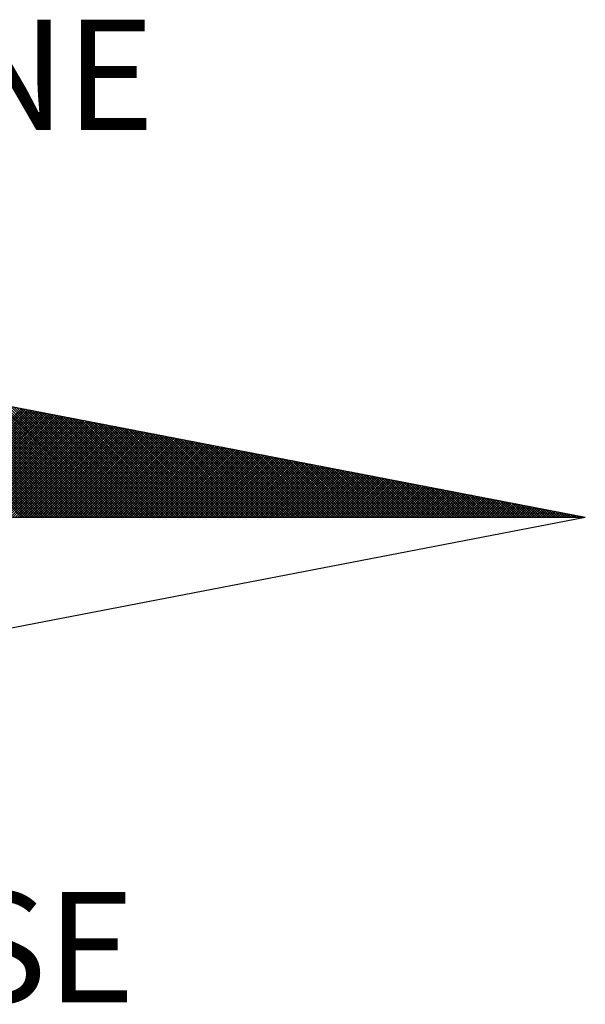
# Model space of a CAD drawing. Units: millimetres. Extents: x 180697 to 183114, y 1679821 to 1682597.
# Drawn here: x 182961 to 182968, y 1682020 to 1682032 of the extents above; entities that cross this region are included whole.
import ezdxf

# ---------------------------------------------------------------- set-up
doc = ezdxf.new("R2010")
doc.units = ezdxf.units.MM
doc.header["$LTSCALE"] = 10
doc.layers.add('NORTE', color=7, linetype='Continuous')
doc.layers.add('T-DIM', color=1, linetype='Continuous')
doc.styles.add('ROMANT', font='romant', dxfattribs={"height": 0.2})

# ---------------------------------------------------------------- blocks, each defined once
blk = doc.blocks.new('*X7')
at = {"color": 0}
for p, q in [((182562.0169, 1662935.5052), (182561.0626, 1662936.4594)), ((182562.0345, 1662935.5052), (182561.0845, 1662936.4552)), ((182562.0522, 1662935.5052), (182561.1064, 1662936.451)), ((182562.0699, 1662935.5052), (182561.1283, 1662936.4468)), ((182562.0876, 1662935.5052), (182561.1502, 1662936.4425)), ((182562.1052, 1662935.5052), (182561.1721, 1662936.4383)), ((182562.1229, 1662935.5052), (182561.194, 1662936.4341)), ((182562.1406, 1662935.5052), (182561.2159, 1662936.4299)), ((182562.1583, 1662935.5052), (182561.2378, 1662936.4256)), ((182562.1759, 1662935.5052), (182561.2597, 1662936.4214)), ((182562.1936, 1662935.5052), (182561.2816, 1662936.4172)), ((182562.2113, 1662935.5052), (182561.3035, 1662936.4129)), ((182562.229, 1662935.5052), (182561.3255, 1662936.4087)), ((182562.2467, 1662935.5052), (182561.3474, 1662936.4045)), ((182562.2643, 1662935.5052), (182561.3693, 1662936.4003)), ((182562.282, 1662935.5052), (182561.3912, 1662936.396)), ((182562.2997, 1662935.5052), (182561.4131, 1662936.3918)), ((182562.3174, 1662935.5052), (182561.435, 1662936.3876)), ((182562.335, 1662935.5052), (182561.4569, 1662936.3834)), ((182562.3527, 1662935.5052), (182561.4788, 1662936.3791)), ((182562.3704, 1662935.5052), (182561.5007, 1662936.3749)), ((182562.3881, 1662935.5052), (182561.5226, 1662936.3707)), ((182562.4058, 1662935.5052), (182561.5445, 1662936.3665)), ((182562.4234, 1662935.5052), (182561.5664, 1662936.3622)), ((182562.4411, 1662935.5052), (182561.5883, 1662936.358)), ((182562.4588, 1662935.5052), (182561.6102, 1662936.3538)), ((182562.4765, 1662935.5052), (182561.6321, 1662936.3496)), ((182562.4941, 1662935.5052), (182561.654, 1662936.3453)), ((182562.5118, 1662935.5052), (182561.6759, 1662936.3411)), ((182562.5295, 1662935.5052), (182561.6978, 1662936.3369)), ((182562.5472, 1662935.5052), (182561.7197, 1662936.3326)), ((182562.5649, 1662935.5052), (182561.7416, 1662936.3284)), ((182561.2494, 1662935.5052), (182562.0191, 1662936.2749)), ((182561.267, 1662935.5052), (182562.0339, 1662936.272)), ((182561.2847, 1662935.5052), (182562.0487, 1662936.2692)), ((182561.3024, 1662935.5052), (182562.0635, 1662936.2663)), ((182561.3201, 1662935.5052), (182562.0783, 1662936.2635)), ((182561.3377, 1662935.5052), (182562.0931, 1662936.2606)), ((182561.3554, 1662935.5052), (182562.108, 1662936.2577)), ((182561.3731, 1662935.5052), (182562.1228, 1662936.2549)), ((182562.5825, 1662935.5052), (182561.7635, 1662936.3242)), ((182562.6002, 1662935.5052), (182561.7854, 1662936.32)), ((182562.6179, 1662935.5052), (182561.8073, 1662936.3157)), ((182562.6356, 1662935.5052), (182561.8292, 1662936.3115)), ((182562.6532, 1662935.5052), (182561.8511, 1662936.3073)), ((182562.6709, 1662935.5052), (182561.8731, 1662936.3031)), ((182562.6886, 1662935.5052), (182561.895, 1662936.2988)), ((182562.7063, 1662935.5052), (182561.9169, 1662936.2946)), ((182562.724, 1662935.5052), (182561.9388, 1662936.2904)), ((182562.7416, 1662935.5052), (182561.9607, 1662936.2862)), ((182562.7593, 1662935.5052), (182561.9826, 1662936.2819)), ((182562.777, 1662935.5052), (182562.0045, 1662936.2777)), ((182562.7947, 1662935.5052), (182562.0264, 1662936.2735)), ((182562.8123, 1662935.5052), (182562.0483, 1662936.2693)), ((182562.83, 1662935.5052), (182562.0702, 1662936.265)), ((182562.8477, 1662935.5052), (182562.0921, 1662936.2608)), ((182562.8654, 1662935.5052), (182562.114, 1662936.2566)), ((182561.3908, 1662935.5052), (182562.1376, 1662936.252)), ((182561.4085, 1662935.5052), (182562.1524, 1662936.2492)), ((182561.4261, 1662935.5052), (182562.1672, 1662936.2463)), ((182561.4438, 1662935.5052), (182562.1821, 1662936.2434)), ((182561.4615, 1662935.5052), (182562.1969, 1662936.2406)), ((182561.4792, 1662935.5052), (182562.2117, 1662936.2377)), ((182561.4968, 1662935.5052), (182562.2265, 1662936.2349)), ((182561.5145, 1662935.5052), (182562.2413, 1662936.232)), ((182561.5322, 1662935.5052), (182562.2562, 1662936.2291)), ((182561.5499, 1662935.5052), (182562.271, 1662936.2263)), ((182561.5675, 1662935.5052), (182562.2858, 1662936.2234)), ((182561.5852, 1662935.5052), (182562.3006, 1662936.2206)), ((182561.6029, 1662935.5052), (182562.3154, 1662936.2177)), ((182561.6206, 1662935.5052), (182562.3302, 1662936.2149)), ((182561.6383, 1662935.5052), (182562.3451, 1662936.212)), ((182561.6559, 1662935.5052), (182562.3599, 1662936.2091)), ((182561.6736, 1662935.5052), (182562.3747, 1662936.2063)), ((182561.6913, 1662935.5052), (182562.3895, 1662936.2034)), ((182561.709, 1662935.5052), (182562.4043, 1662936.2006)), ((182561.7266, 1662935.5052), (182562.4192, 1662936.1977)), ((182561.7443, 1662935.5052), (182562.434, 1662936.1948)), ((182561.762, 1662935.5052), (182562.4488, 1662936.192)), ((182561.7797, 1662935.5052), (182562.4636, 1662936.1891)), ((182561.7974, 1662935.5052), (182562.4784, 1662936.1863)), ((182562.8831, 1662935.5052), (182562.1359, 1662936.2524)), ((182562.9007, 1662935.5052), (182562.1578, 1662936.2481)), ((182562.9184, 1662935.5052), (182562.1797, 1662936.2439)), ((182562.9361, 1662935.5052), (182562.2016, 1662936.2397)), ((182562.9538, 1662935.5052), (182562.2235, 1662936.2354)), ((182562.9714, 1662935.5052), (182562.2454, 1662936.2312)), ((182562.9891, 1662935.5052), (182562.2673, 1662936.227)), ((182563.0068, 1662935.5052), (182562.2892, 1662936.2228)), ((182563.0245, 1662935.5052), (182562.3111, 1662936.2185)), ((182563.0422, 1662935.5052), (182562.333, 1662936.2143)), ((182563.0598, 1662935.5052), (182562.3549, 1662936.2101)), ((182563.0775, 1662935.5052), (182562.3768, 1662936.2059)), ((182563.0952, 1662935.5052), (182562.3987, 1662936.2016)), ((182563.1129, 1662935.5052), (182562.4206, 1662936.1974)), ((182563.1305, 1662935.5052), (182562.4426, 1662936.1932)), ((182563.1482, 1662935.5052), (182562.4645, 1662936.189)), ((182561.815, 1662935.5052), (182562.4932, 1662936.1834)), ((182561.8327, 1662935.5052), (182562.5081, 1662936.1805)), ((182561.8504, 1662935.5052), (182562.5229, 1662936.1777)), ((182561.8681, 1662935.5052), (182562.5377, 1662936.1748)), ((182561.8857, 1662935.5052), (182562.5525, 1662936.172)), ((182561.9034, 1662935.5052), (182562.5673, 1662936.1691)), ((182561.9211, 1662935.5052), (182562.5822, 1662936.1662)), ((182561.9388, 1662935.5052), (182562.597, 1662936.1634)), ((182561.9565, 1662935.5052), (182562.6118, 1662936.1605)), ((182561.9741, 1662935.5052), (182562.6266, 1662936.1577)), ((182561.9918, 1662935.5052), (182562.6414, 1662936.1548)), ((182562.0095, 1662935.5052), (182562.6563, 1662936.152)), ((182562.0272, 1662935.5052), (182562.6711, 1662936.1491)), ((182562.0448, 1662935.5052), (182562.6859, 1662936.1462)), ((182562.0625, 1662935.5052), (182562.7007, 1662936.1434)), ((182562.0802, 1662935.5052), (182562.7155, 1662936.1405)), ((182562.0979, 1662935.5052), (182562.7303, 1662936.1377)), ((182562.1156, 1662935.5052), (182562.7452, 1662936.1348)), ((182562.1332, 1662935.5052), (182562.76, 1662936.1319)), ((182562.1509, 1662935.5052), (182562.7748, 1662936.1291)), ((182562.1686, 1662935.5052), (182562.7896, 1662936.1262)), ((182562.1863, 1662935.5052), (182562.8044, 1662936.1234)), ((182562.2039, 1662935.5052), (182562.8193, 1662936.1205)), ((182562.2216, 1662935.5052), (182562.8341, 1662936.1176)), ((182563.1659, 1662935.5052), (182562.4864, 1662936.1847)), ((182563.1836, 1662935.5052), (182562.5083, 1662936.1805)), ((182563.2013, 1662935.5052), (182562.5302, 1662936.1763)), ((182563.2189, 1662935.5052), (182562.5521, 1662936.1721)), ((182563.2366, 1662935.5052), (182562.574, 1662936.1678)), ((182563.2543, 1662935.5052), (182562.5959, 1662936.1636)), ((182563.272, 1662935.5052), (182562.6178, 1662936.1594)), ((182563.2896, 1662935.5052), (182562.6397, 1662936.1551)), ((182563.3073, 1662935.5052), (182562.6616, 1662936.1509)), ((182563.325, 1662935.5052), (182562.6835, 1662936.1467)), ((182563.3427, 1662935.5052), (182562.7054, 1662936.1425)), ((182563.3604, 1662935.5052), (182562.7273, 1662936.1382)), ((182563.378, 1662935.5052), (182562.7492, 1662936.134)), ((182563.3957, 1662935.5052), (182562.7711, 1662936.1298)), ((182563.4134, 1662935.5052), (182562.793, 1662936.1256)), ((182563.4311, 1662935.5052), (182562.8149, 1662936.1213)), ((182563.4487, 1662935.5052), (182562.8368, 1662936.1171)), ((182562.2393, 1662935.5052), (182562.8489, 1662936.1148)), ((182562.257, 1662935.5052), (182562.8637, 1662936.1119)), ((182562.2747, 1662935.5052), (182562.8785, 1662936.1091)), ((182562.2923, 1662935.5052), (182562.8933, 1662936.1062)), ((182562.31, 1662935.5052), (182562.9082, 1662936.1033)), ((182562.3277, 1662935.5052), (182562.923, 1662936.1005)), ((182562.3454, 1662935.5052), (182562.9378, 1662936.0976)), ((182562.363, 1662935.5052), (182562.9526, 1662936.0948)), ((182562.3807, 1662935.5052), (182562.9674, 1662936.0919)), ((182562.3984, 1662935.5052), (182562.9823, 1662936.0891)), ((182562.4161, 1662935.5052), (182562.9971, 1662936.0862)), ((182562.4338, 1662935.5052), (182563.0119, 1662936.0833)), ((182562.4514, 1662935.5052), (182563.0267, 1662936.0805)), ((182562.4691, 1662935.5052), (182563.0415, 1662936.0776)), ((182562.4868, 1662935.5052), (182563.0564, 1662936.0748)), ((182562.5045, 1662935.5052), (182563.0712, 1662936.0719)), ((182562.5221, 1662935.5052), (182563.086, 1662936.069)), ((182562.5398, 1662935.5052), (182563.1008, 1662936.0662)), ((182562.5575, 1662935.5052), (182563.1156, 1662936.0633)), ((182562.5752, 1662935.5052), (182563.1304, 1662936.0605)), ((182562.5929, 1662935.5052), (182563.1453, 1662936.0576)), ((182562.6105, 1662935.5052), (182563.1601, 1662936.0547)), ((182562.6282, 1662935.5052), (182563.1749, 1662936.0519)), ((182562.6459, 1662935.5052), (182563.1897, 1662936.049)), ((182562.6636, 1662935.5052), (182563.2045, 1662936.0462)), ((182563.4664, 1662935.5052), (182562.8587, 1662936.1129)), ((182563.4841, 1662935.5052), (182562.8806, 1662936.1087)), ((182563.5018, 1662935.5052), (182562.9025, 1662936.1044)), ((182563.5195, 1662935.5052), (182562.9244, 1662936.1002)), ((182563.5371, 1662935.5052), (182562.9463, 1662936.096)), ((182563.5548, 1662935.5052), (182562.9682, 1662936.0918)), ((182563.5725, 1662935.5052), (182562.9901, 1662936.0875)), ((182563.5902, 1662935.5052), (182563.0121, 1662936.0833)), ((182563.6078, 1662935.5052), (182563.034, 1662936.0791)), ((182563.6255, 1662935.5052), (182563.0559, 1662936.0749)), ((182563.6432, 1662935.5052), (182563.0778, 1662936.0706)), ((182563.6609, 1662935.5052), (182563.0997, 1662936.0664)), ((182563.6786, 1662935.5052), (182563.1216, 1662936.0622)), ((182563.6962, 1662935.5052), (182563.1435, 1662936.0579)), ((182563.7139, 1662935.5052), (182563.1654, 1662936.0537)), ((182563.7316, 1662935.5052), (182563.1873, 1662936.0495)), ((182562.6812, 1662935.5052), (182563.2194, 1662936.0433)), ((182562.6989, 1662935.5052), (182563.2342, 1662936.0404)), ((182562.7166, 1662935.5052), (182563.249, 1662936.0376)), ((182562.7343, 1662935.5052), (182563.2638, 1662936.0347)), ((182562.752, 1662935.5052), (182563.2786, 1662936.0319)), ((182562.7696, 1662935.5052), (182563.2934, 1662936.029)), ((182562.7873, 1662935.5052), (182563.3083, 1662936.0262)), ((182562.805, 1662935.5052), (182563.3231, 1662936.0233)), ((182562.8227, 1662935.5052), (182563.3379, 1662936.0204)), ((182562.8403, 1662935.5052), (182563.3527, 1662936.0176)), ((182562.858, 1662935.5052), (182563.3675, 1662936.0147)), ((182562.8757, 1662935.5052), (182563.3824, 1662936.0119)), ((182562.8934, 1662935.5052), (182563.3972, 1662936.009)), ((182562.9111, 1662935.5052), (182563.412, 1662936.0061)), ((182562.9287, 1662935.5052), (182563.4268, 1662936.0033)), ((182562.9464, 1662935.5052), (182563.4416, 1662936.0004)), ((182562.9641, 1662935.5052), (182563.4565, 1662935.9976)), ((182562.9818, 1662935.5052), (182563.4713, 1662935.9947)), ((182562.9994, 1662935.5052), (182563.4861, 1662935.9918)), ((182563.0171, 1662935.5052), (182563.5009, 1662935.989)), ((182563.0348, 1662935.5052), (182563.5157, 1662935.9861)), ((182563.0525, 1662935.5052), (182563.5305, 1662935.9833)), ((182563.0702, 1662935.5052), (182563.5454, 1662935.9804)), ((182563.0878, 1662935.5052), (182563.5602, 1662935.9775)), ((182563.7493, 1662935.5052), (182563.2092, 1662936.0453)), ((182563.7669, 1662935.5052), (182563.2311, 1662936.041)), ((182563.7846, 1662935.5052), (182563.253, 1662936.0368)), ((182563.8023, 1662935.5052), (182563.2749, 1662936.0326)), ((182563.82, 1662935.5052), (182563.2968, 1662936.0284)), ((182563.8377, 1662935.5052), (182563.3187, 1662936.0241)), ((182563.8553, 1662935.5052), (182563.3406, 1662936.0199)), ((182563.873, 1662935.5052), (182563.3625, 1662936.0157)), ((182563.8907, 1662935.5052), (182563.3844, 1662936.0115)), ((182563.9084, 1662935.5052), (182563.4063, 1662936.0072)), ((182563.926, 1662935.5052), (182563.4282, 1662936.003)), ((182563.9437, 1662935.5052), (182563.4501, 1662935.9988)), ((182563.9614, 1662935.5052), (182563.472, 1662935.9946)), ((182563.9791, 1662935.5052), (182563.4939, 1662935.9903)), ((182563.9967, 1662935.5052), (182563.5158, 1662935.9861)), ((182564.0144, 1662935.5052), (182563.5377, 1662935.9819)), ((182564.0321, 1662935.5052), (182563.5597, 1662935.9776)), ((182563.1055, 1662935.5052), (182563.575, 1662935.9747)), ((182563.1232, 1662935.5052), (182563.5898, 1662935.9718)), ((182563.1409, 1662935.5052), (182563.6046, 1662935.969)), ((182563.1585, 1662935.5052), (182563.6195, 1662935.9661)), ((182563.1762, 1662935.5052), (182563.6343, 1662935.9632)), ((182563.1939, 1662935.5052), (182563.6491, 1662935.9604)), ((182563.2116, 1662935.5052), (182563.6639, 1662935.9575)), ((182563.2293, 1662935.5052), (182563.6787, 1662935.9547)), ((182563.2469, 1662935.5052), (182563.6935, 1662935.9518)), ((182563.2646, 1662935.5052), (182563.7084, 1662935.949)), ((182563.2823, 1662935.5052), (182563.7232, 1662935.9461)), ((182563.3, 1662935.5052), (182563.738, 1662935.9432)), ((182563.3176, 1662935.5052), (182563.7528, 1662935.9404)), ((182563.3353, 1662935.5052), (182563.7676, 1662935.9375)), ((182563.353, 1662935.5052), (182563.7825, 1662935.9347)), ((182563.3707, 1662935.5052), (182563.7973, 1662935.9318)), ((182563.3883, 1662935.5052), (182563.8121, 1662935.9289)), ((182563.406, 1662935.5052), (182563.8269, 1662935.9261)), ((182563.4237, 1662935.5052), (182563.8417, 1662935.9232)), ((182563.4414, 1662935.5052), (182563.8566, 1662935.9204)), ((182563.4591, 1662935.5052), (182563.8714, 1662935.9175)), ((182563.4767, 1662935.5052), (182563.8862, 1662935.9146)), ((182563.4944, 1662935.5052), (182563.901, 1662935.9118)), ((182563.5121, 1662935.5052), (182563.9158, 1662935.9089)), ((182564.0498, 1662935.5052), (182563.5816, 1662935.9734)), ((182564.0675, 1662935.5052), (182563.6035, 1662935.9692)), ((182564.0851, 1662935.5052), (182563.6254, 1662935.965)), ((182564.1028, 1662935.5052), (182563.6473, 1662935.9607)), ((182564.1205, 1662935.5052), (182563.6692, 1662935.9565)), ((182564.1382, 1662935.5052), (182563.6911, 1662935.9523)), ((182564.1558, 1662935.5052), (182563.713, 1662935.9481)), ((182564.1735, 1662935.5052), (182563.7349, 1662935.9438)), ((182564.1912, 1662935.5052), (182563.7568, 1662935.9396)), ((182564.2089, 1662935.5052), (182563.7787, 1662935.9354)), ((182564.2266, 1662935.5052), (182563.8006, 1662935.9312)), ((182564.2442, 1662935.5052), (182563.8225, 1662935.9269)), ((182564.2619, 1662935.5052), (182563.8444, 1662935.9227)), ((182564.2796, 1662935.5052), (182563.8663, 1662935.9185)), ((182564.2973, 1662935.5052), (182563.8882, 1662935.9143)), ((182564.3149, 1662935.5052), (182563.9101, 1662935.91)), ((182563.5298, 1662935.5052), (182563.9306, 1662935.9061)), ((182563.5474, 1662935.5052), (182563.9455, 1662935.9032)), ((182563.5651, 1662935.5052), (182563.9603, 1662935.9003)), ((182563.5828, 1662935.5052), (182563.9751, 1662935.8975)), ((182563.6005, 1662935.5052), (182563.9899, 1662935.8946)), ((182563.6182, 1662935.5052), (182564.0047, 1662935.8918)), ((182563.6358, 1662935.5052), (182564.0196, 1662935.8889)), ((182563.6535, 1662935.5052), (182564.0344, 1662935.8861)), ((182563.6712, 1662935.5052), (182564.0492, 1662935.8832)), ((182563.6889, 1662935.5052), (182564.064, 1662935.8803)), ((182563.7065, 1662935.5052), (182564.0788, 1662935.8775)), ((182563.7242, 1662935.5052), (182564.0936, 1662935.8746)), ((182563.7419, 1662935.5052), (182564.1085, 1662935.8718)), ((182563.7596, 1662935.5052), (182564.1233, 1662935.8689)), ((182563.7773, 1662935.5052), (182564.1381, 1662935.866)), ((182563.7949, 1662935.5052), (182564.1529, 1662935.8632)), ((182563.8126, 1662935.5052), (182564.1677, 1662935.8603)), ((182563.8303, 1662935.5052), (182564.1826, 1662935.8575)), ((182563.848, 1662935.5052), (182564.1974, 1662935.8546)), ((182563.8656, 1662935.5052), (182564.2122, 1662935.8517)), ((182563.8833, 1662935.5052), (182564.227, 1662935.8489)), ((182563.901, 1662935.5052), (182564.2418, 1662935.846)), ((182563.9187, 1662935.5052), (182564.2567, 1662935.8432)), ((182564.3326, 1662935.5052), (182563.932, 1662935.9058)), ((182563.9364, 1662935.5052), (182564.2715, 1662935.8403)), ((182564.3503, 1662935.5052), (182563.9539, 1662935.9016)), ((182563.954, 1662935.5052), (182564.2863, 1662935.8374)), ((182564.368, 1662935.5052), (182563.9758, 1662935.8973)), ((182564.3857, 1662935.5052), (182563.9977, 1662935.8931)), ((182564.4033, 1662935.5052), (182564.0196, 1662935.8889)), ((182564.421, 1662935.5052), (182564.0415, 1662935.8847)), ((182564.4387, 1662935.5052), (182564.0634, 1662935.8804)), ((182564.4564, 1662935.5052), (182564.0853, 1662935.8762)), ((182564.474, 1662935.5052), (182564.1072, 1662935.872)), ((182564.4917, 1662935.5052), (182564.1292, 1662935.8678)), ((182564.5094, 1662935.5052), (182564.1511, 1662935.8635)), ((182564.5271, 1662935.5052), (182564.173, 1662935.8593)), ((182564.5448, 1662935.5052), (182564.1949, 1662935.8551)), ((182564.5624, 1662935.5052), (182564.2168, 1662935.8509)), ((182564.5801, 1662935.5052), (182564.2387, 1662935.8466)), ((182564.5978, 1662935.5052), (182564.2606, 1662935.8424)), ((182564.6155, 1662935.5052), (182564.2825, 1662935.8382)), ((182563.9717, 1662935.5052), (182564.3011, 1662935.8346)), ((182563.9894, 1662935.5052), (182564.3159, 1662935.8317)), ((182564.0071, 1662935.5052), (182564.3307, 1662935.8289)), ((182564.0247, 1662935.5052), (182564.3456, 1662935.826)), ((182564.0424, 1662935.5052), (182564.3604, 1662935.8232)), ((182564.0601, 1662935.5052), (182564.3752, 1662935.8203)), ((182564.0778, 1662935.5052), (182564.39, 1662935.8174)), ((182564.0955, 1662935.5052), (182564.4048, 1662935.8146)), ((182564.1131, 1662935.5052), (182564.4197, 1662935.8117)), ((182564.1308, 1662935.5052), (182564.4345, 1662935.8089)), ((182564.1485, 1662935.5052), (182564.4493, 1662935.806)), ((182564.1662, 1662935.5052), (182564.4641, 1662935.8031)), ((182564.1838, 1662935.5052), (182564.4789, 1662935.8003)), ((182564.2015, 1662935.5052), (182564.4937, 1662935.7974)), ((182564.2192, 1662935.5052), (182564.5086, 1662935.7946)), ((182564.2369, 1662935.5052), (182564.5234, 1662935.7917)), ((182564.2546, 1662935.5052), (182564.5382, 1662935.7888)), ((182564.2722, 1662935.5052), (182564.553, 1662935.786)), ((182564.2899, 1662935.5052), (182564.5678, 1662935.7831)), ((182564.6331, 1662935.5052), (182564.3044, 1662935.834)), ((182564.3076, 1662935.5052), (182564.5827, 1662935.7803)), ((182564.3253, 1662935.5052), (182564.5975, 1662935.7774)), ((182564.6508, 1662935.5052), (182564.3263, 1662935.8297)), ((182564.3429, 1662935.5052), (182564.6123, 1662935.7745)), ((182564.6685, 1662935.5052), (182564.3482, 1662935.8255)), ((182564.3606, 1662935.5052), (182564.6271, 1662935.7717)), ((182564.6862, 1662935.5052), (182564.3701, 1662935.8213)), ((182564.3783, 1662935.5052), (182564.6419, 1662935.7688)), ((182564.7039, 1662935.5052), (182564.392, 1662935.8171)), ((182564.7215, 1662935.5052), (182564.4139, 1662935.8128)), ((182564.7392, 1662935.5052), (182564.4358, 1662935.8086)), ((182564.7569, 1662935.5052), (182564.4577, 1662935.8044)), ((182564.7746, 1662935.5052), (182564.4796, 1662935.8001)), ((182564.7922, 1662935.5052), (182564.5015, 1662935.7959)), ((182564.8099, 1662935.5052), (182564.5234, 1662935.7917)), ((182564.8276, 1662935.5052), (182564.5453, 1662935.7875)), ((182564.8453, 1662935.5052), (182564.5672, 1662935.7832)), ((182564.863, 1662935.5052), (182564.5891, 1662935.779)), ((182564.8806, 1662935.5052), (182564.611, 1662935.7748)), ((182564.8983, 1662935.5052), (182564.6329, 1662935.7706)), ((182564.396, 1662935.5052), (182564.6568, 1662935.766)), ((182564.4137, 1662935.5052), (182564.6716, 1662935.7631)), ((182564.4313, 1662935.5052), (182564.6864, 1662935.7602)), ((182564.449, 1662935.5052), (182564.7012, 1662935.7574)), ((182564.4667, 1662935.5052), (182564.716, 1662935.7545)), ((182564.4844, 1662935.5052), (182564.7308, 1662935.7517)), ((182564.502, 1662935.5052), (182564.7457, 1662935.7488)), ((182564.5197, 1662935.5052), (182564.7605, 1662935.746)), ((182564.5374, 1662935.5052), (182564.7753, 1662935.7431)), ((182564.5551, 1662935.5052), (182564.7901, 1662935.7402)), ((182564.5728, 1662935.5052), (182564.8049, 1662935.7374)), ((182564.5904, 1662935.5052), (182564.8198, 1662935.7345)), ((182564.6081, 1662935.5052), (182564.8346, 1662935.7317)), ((182564.6258, 1662935.5052), (182564.8494, 1662935.7288)), ((182564.6435, 1662935.5052), (182564.8642, 1662935.7259)), ((182564.916, 1662935.5052), (182564.6548, 1662935.7663)), ((182564.6611, 1662935.5052), (182564.879, 1662935.7231)), ((182564.9337, 1662935.5052), (182564.6767, 1662935.7621)), ((182564.6788, 1662935.5052), (182564.8938, 1662935.7202)), ((182564.6965, 1662935.5052), (182564.9087, 1662935.7174)), ((182564.9513, 1662935.5052), (182564.6987, 1662935.7579)), ((182564.7142, 1662935.5052), (182564.9235, 1662935.7145)), ((182564.969, 1662935.5052), (182564.7206, 1662935.7537)), ((182564.7319, 1662935.5052), (182564.9383, 1662935.7116)), ((182564.9867, 1662935.5052), (182564.7425, 1662935.7494)), ((182564.7495, 1662935.5052), (182564.9531, 1662935.7088)), ((182565.0044, 1662935.5052), (182564.7644, 1662935.7452)), ((182564.7672, 1662935.5052), (182564.9679, 1662935.7059)), ((182564.7849, 1662935.5052), (182564.9828, 1662935.7031)), ((182565.0221, 1662935.5052), (182564.7863, 1662935.741)), ((182564.8026, 1662935.5052), (182564.9976, 1662935.7002)), ((182565.0397, 1662935.5052), (182564.8082, 1662935.7368)), ((182564.8202, 1662935.5052), (182565.0124, 1662935.6973)), ((182565.0574, 1662935.5052), (182564.8301, 1662935.7325)), ((182565.0751, 1662935.5052), (182564.852, 1662935.7283)), ((182565.0928, 1662935.5052), (182564.8739, 1662935.7241)), ((182565.1104, 1662935.5052), (182564.8958, 1662935.7198)), ((182565.1281, 1662935.5052), (182564.9177, 1662935.7156)), ((182565.1458, 1662935.5052), (182564.9396, 1662935.7114)), ((182565.1635, 1662935.5052), (182564.9615, 1662935.7072)), ((182565.1812, 1662935.5052), (182564.9834, 1662935.7029)), ((182565.1988, 1662935.5052), (182565.0053, 1662935.6987)), ((182564.8379, 1662935.5052), (182565.0272, 1662935.6945)), ((182564.8556, 1662935.5052), (182565.042, 1662935.6916)), ((182564.8733, 1662935.5052), (182565.0569, 1662935.6888)), ((182564.891, 1662935.5052), (182565.0717, 1662935.6859)), ((182564.9086, 1662935.5052), (182565.0865, 1662935.6831)), ((182564.9263, 1662935.5052), (182565.1013, 1662935.6802)), ((182564.944, 1662935.5052), (182565.1161, 1662935.6773)), ((182564.9617, 1662935.5052), (182565.1309, 1662935.6745)), ((182564.9793, 1662935.5052), (182565.1458, 1662935.6716)), ((182564.997, 1662935.5052), (182565.1606, 1662935.6688)), ((182565.0147, 1662935.5052), (182565.1754, 1662935.6659)), ((182565.2165, 1662935.5052), (182565.0272, 1662935.6945)), ((182565.0324, 1662935.5052), (182565.1902, 1662935.663)), ((182565.2342, 1662935.5052), (182565.0491, 1662935.6903)), ((182565.0501, 1662935.5052), (182565.205, 1662935.6602)), ((182565.0677, 1662935.5052), (182565.2199, 1662935.6573)), ((182565.2519, 1662935.5052), (182565.071, 1662935.686)), ((182565.0854, 1662935.5052), (182565.2347, 1662935.6545)), ((182565.2695, 1662935.5052), (182565.0929, 1662935.6818)), ((182565.1031, 1662935.5052), (182565.2495, 1662935.6516)), ((182565.2872, 1662935.5052), (182565.1148, 1662935.6776)), ((182565.1208, 1662935.5052), (182565.2643, 1662935.6487)), ((182565.3049, 1662935.5052), (182565.1367, 1662935.6734)), ((182565.1384, 1662935.5052), (182565.2791, 1662935.6459)), ((182565.1561, 1662935.5052), (182565.2939, 1662935.643)), ((182565.3226, 1662935.5052), (182565.1586, 1662935.6691)), ((182565.1738, 1662935.5052), (182565.3088, 1662935.6402)), ((182565.3403, 1662935.5052), (182565.1805, 1662935.6649)), ((182565.1915, 1662935.5052), (182565.3236, 1662935.6373)), ((182565.3579, 1662935.5052), (182565.2024, 1662935.6607)), ((182565.2091, 1662935.5052), (182565.3384, 1662935.6344)), ((182565.3756, 1662935.5052), (182565.2243, 1662935.6565)), ((182565.2268, 1662935.5052), (182565.3532, 1662935.6316)), ((182565.2445, 1662935.5052), (182565.368, 1662935.6287)), ((182565.3933, 1662935.5052), (182565.2463, 1662935.6522)), ((182565.411, 1662935.5052), (182565.2682, 1662935.648)), ((182565.4286, 1662935.5052), (182565.2901, 1662935.6438)), ((182565.4463, 1662935.5052), (182565.312, 1662935.6395)), ((182565.464, 1662935.5052), (182565.3339, 1662935.6353)), ((182565.4817, 1662935.5052), (182565.3558, 1662935.6311)), ((182565.2622, 1662935.5052), (182565.3829, 1662935.6259)), ((182565.2799, 1662935.5052), (182565.3977, 1662935.623)), ((182565.2975, 1662935.5052), (182565.4125, 1662935.6202)), ((182565.3152, 1662935.5052), (182565.4273, 1662935.6173)), ((182565.3329, 1662935.5052), (182565.4421, 1662935.6144)), ((182565.3506, 1662935.5052), (182565.457, 1662935.6116)), ((182565.3682, 1662935.5052), (182565.4718, 1662935.6087)), ((182565.4994, 1662935.5052), (182565.3777, 1662935.6269)), ((182565.3859, 1662935.5052), (182565.4866, 1662935.6059)), ((182565.517, 1662935.5052), (182565.3996, 1662935.6226)), ((182565.4036, 1662935.5052), (182565.5014, 1662935.603)), ((182565.4213, 1662935.5052), (182565.5162, 1662935.6001)), ((182565.5347, 1662935.5052), (182565.4215, 1662935.6184)), ((182565.439, 1662935.5052), (182565.531, 1662935.5973)), ((182565.5524, 1662935.5052), (182565.4434, 1662935.6142)), ((182565.4566, 1662935.5052), (182565.5459, 1662935.5944)), ((182565.5701, 1662935.5052), (182565.4653, 1662935.61)), ((182565.4743, 1662935.5052), (182565.5607, 1662935.5916)), ((182565.5877, 1662935.5052), (182565.4872, 1662935.6057)), ((182565.492, 1662935.5052), (182565.5755, 1662935.5887)), ((182565.6054, 1662935.5052), (182565.5091, 1662935.6015)), ((182565.5097, 1662935.5052), (182565.5903, 1662935.5858)), ((182565.5273, 1662935.5052), (182565.6051, 1662935.583)), ((182565.6231, 1662935.5052), (182565.531, 1662935.5973)), ((182565.545, 1662935.5052), (182565.62, 1662935.5801)), ((182565.6408, 1662935.5052), (182565.5529, 1662935.5931)), ((182565.5627, 1662935.5052), (182565.6348, 1662935.5773)), ((182565.6585, 1662935.5052), (182565.5748, 1662935.5888)), ((182565.5804, 1662935.5052), (182565.6496, 1662935.5744)), ((182565.6761, 1662935.5052), (182565.5967, 1662935.5846)), ((182565.5981, 1662935.5052), (182565.6644, 1662935.5715)), ((182565.6157, 1662935.5052), (182565.6792, 1662935.5687)), ((182565.6938, 1662935.5052), (182565.6186, 1662935.5804)), ((182565.6334, 1662935.5052), (182565.694, 1662935.5658)), ((182565.7115, 1662935.5052), (182565.6405, 1662935.5762)), ((182565.6511, 1662935.5052), (182565.7089, 1662935.563)), ((182565.7292, 1662935.5052), (182565.6624, 1662935.5719)), ((182565.6688, 1662935.5052), (182565.7237, 1662935.5601)), ((182565.7468, 1662935.5052), (182565.6843, 1662935.5677)), ((182565.7645, 1662935.5052), (182565.7062, 1662935.5635)), ((182565.7822, 1662935.5052), (182565.7281, 1662935.5593)), ((182565.6864, 1662935.5052), (182565.7385, 1662935.5573)), ((182565.7041, 1662935.5052), (182565.7533, 1662935.5544)), ((182565.7218, 1662935.5052), (182565.7681, 1662935.5515)), ((182565.7395, 1662935.5052), (182565.783, 1662935.5487)), ((182565.7999, 1662935.5052), (182565.75, 1662935.555)), ((182565.7572, 1662935.5052), (182565.7978, 1662935.5458)), ((182565.8175, 1662935.5052), (182565.7719, 1662935.5508)), ((182565.7748, 1662935.5052), (182565.8126, 1662935.543)), ((182565.7925, 1662935.5052), (182565.8274, 1662935.5401)), ((182565.8352, 1662935.5052), (182565.7938, 1662935.5466)), ((182565.8102, 1662935.5052), (182565.8422, 1662935.5372)), ((182565.8529, 1662935.5052), (182565.8158, 1662935.5423)), ((182565.8279, 1662935.5052), (182565.8571, 1662935.5344)), ((182565.8706, 1662935.5052), (182565.8377, 1662935.5381)), ((182565.8455, 1662935.5052), (182565.8719, 1662935.5315)), ((182565.8883, 1662935.5052), (182565.8596, 1662935.5339)), ((182565.8632, 1662935.5052), (182565.8867, 1662935.5287)), ((182565.8809, 1662935.5052), (182565.9015, 1662935.5258)), ((182565.9059, 1662935.5052), (182565.8815, 1662935.5297)), ((182565.8986, 1662935.5052), (182565.9163, 1662935.5229)), ((182565.9236, 1662935.5052), (182565.9034, 1662935.5254)), ((182565.9163, 1662935.5052), (182565.9311, 1662935.5201)), ((182565.9413, 1662935.5052), (182565.9253, 1662935.5212)), ((182565.9339, 1662935.5052), (182565.946, 1662935.5172)), ((182565.959, 1662935.5052), (182565.9472, 1662935.517)), ((182565.9516, 1662935.5052), (182565.9608, 1662935.5144)), ((182565.9766, 1662935.5052), (182565.9691, 1662935.5128)), ((182565.9693, 1662935.5052), (182565.9756, 1662935.5115)), ((182565.987, 1662935.5052), (182565.9904, 1662935.5086)), ((182565.9943, 1662935.5052), (182565.991, 1662935.5085)), ((182566.0046, 1662935.5052), (182566.0052, 1662935.5058))]:
    blk.add_line(p, q, dxfattribs=at)
blk = doc.blocks.new('NORTEGEO')
at = {"layer": 'NORTE', "color": 7}
for p in [(1.0785, 1.0785), (-6.6682, 0), (1.0785, -1.0785)]:
    blk.add_line(p, (6.6682, 0), dxfattribs=at)
at = {"layer": 'NORTE'}
blk.add_blockref('*X7', (-182559.3401, -1662935.5052), dxfattribs=at)
at = {"layer": 'NORTE', "color": 7, "style": 'ROMANT'}
for s, p in [('NE', (2.2196, 2.7415)), ('SE', (2.2196, -3.4353))]:
    blk.add_text(s, height=0.78147, dxfattribs=at).set_placement(p)

msp = doc.modelspace()

# ---------------------------------------------------------------- block references
at = {"layer": 'T-DIM', "ltscale": 0.75, "xscale": 1.790037972852588, "yscale": 1.790037972852588, "zscale": 1.790037972954514}
msp.add_blockref('NORTEGEO', (182955.741, 1682025.783), dxfattribs=at)

doc.saveas('drawing.dxf')
